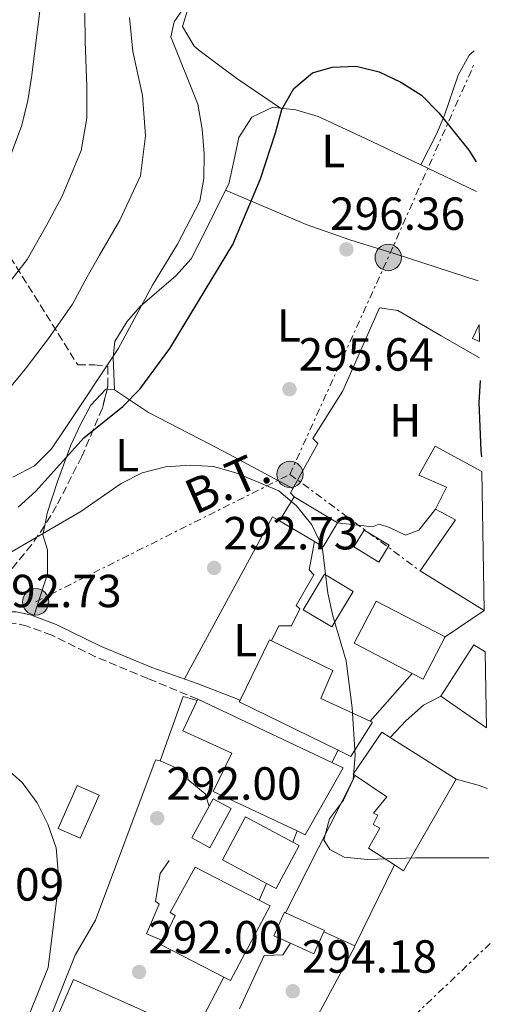
# Model space of a CAD drawing. Units: metres. Extents: x 620156 to 623587, y 4782703 to 4785077.
# Drawn here: x 623455 to 623556, y 4784225 to 4784437 of the extents above; entities that cross this region are included whole.
import ezdxf
from ezdxf.enums import TextEntityAlignment as Align

# ---------------------------------------------------------------- set-up
doc = ezdxf.new("R2010")
doc.units = ezdxf.units.M
doc.header["$MEASUREMENT"] = 0
doc.linetypes.add('DGN Style 3', pattern=[2.435890702152634, 1.739921930109024, -0.6959687720436097])
doc.linetypes.add('DGN Style 7', pattern=[3.4798438602180486, 1.565929737098122, -0.6959687720436097, 0.5219765790327072, -0.6959687720436097])
for name, color, linetype, lineweight in [('Barranco lineal', 142, 'DGN Style 3', 13), ('Camino', 7, 'DGN Style 3', 0), ('Cota de punto acotado terreno', 7, 'Continuous', 0), ('Curva de nivel directora', 30, 'Continuous', 30), ('Curva de nivel intermedia', 30, 'Continuous', 0), ('Edificio', 1, 'Continuous', 13), ('Etiqueta de uso rústico', 92, 'Continuous', 0), ('Línea  de muro-pared o tapia', 1, 'Continuous', 13), ('Línea de asfalto', 7, 'Continuous', 13), ('Línea de cambio de uso (parcela vista)', 92, 'Continuous', 0), ('Línea de muro de contención', 1, 'Continuous', 13), ('Línea de pavimento', 1, 'Continuous', 0), ('Línea eléctrica', 6, 'DGN Style 7', 0), ('Margen derecho', 7, 'Continuous', 0), ('Poste tendido eléctrico', 7, 'Continuous', 0), ('Punto acotado terreno (símbolo)', 7, 'Continuous', 0), ('Tensión línea eléctrica', 7, 'Continuous', 0), ('Torre eléctrica', 7, 'Continuous', 0), ('Zona arbolada', 92, 'DGN Style 3', 0)]:
    doc.layers.add(name, color=color, linetype=linetype, lineweight=lineweight)
doc.styles.add('Style-Arial', font='arial.ttf')

# ---------------------------------------------------------------- blocks, each defined once
blk = doc.blocks.new('5PATER')
at = {"layer": 'Barranco lineal', "linetype": 'Continuous', "lineweight": 0}
h = blk.add_hatch(color=51, dxfattribs=at)
edge = h.paths.add_edge_path()
edge.add_ellipse((0, 0), major_axis=(-0.1095731443231308, -0.1110710700762829), ratio=0.9994222409660317, start_angle=0, end_angle=360)
blk = doc.blocks.new('5PELE')
at = {"layer": 'Torre eléctrica', "linetype": 'Continuous', "lineweight": 0}
h = blk.add_hatch(color=9, dxfattribs=at)
edge = h.paths.add_edge_path()
edge.add_arc((-2.000000476837158e-05, 0), 0.2850000000000001, 0, 360)
at = {"layer": 'Torre eléctrica', "color": 252, "linetype": 'Continuous', "lineweight": 0}
blk.add_circle((-2.000000476837158e-05, 0), 0.2850000000000001, dxfattribs=at)

msp = doc.modelspace()

# ---------------------------------------------------------------- linework, layer by layer
at = {"layer": 'Camino', "color": 7, "linetype": 'DGN Style 3', "lineweight": 0}
msp.add_polyline3d([(623493.1700000007, 4784290.640000002, 294.320000000007), (623482.4200000018, 4784295.140000002, 292.5), (623471.1400000007, 4784299.810000001, 292.1300000000047), (623461.6799999992, 4784304.460000002, 292.1300000000047), (623456.3599999994, 4784306.449999999, 292.5), (623453.7199999974, 4784307.03, 292.8600000000006), (623451.5000000001, 4784307.01, 292.8600000000006), (623443.9499999997, 4784304.280000002, 292.5), (623435.3900000012, 4784298.78, 292.1300000000047), (623422.1499999978, 4784292.66, 291.0399999999937), (623408.890000001, 4784288.449999999, 290.3200000000071), (623403.550000001, 4784284.350000001, 289.9499999999972), (623401.4099999998, 4784281.310000001, 289.5899999999966)], dxfattribs=at)
at = {"layer": 'Curva de nivel directora', "color": 30, "linetype": 'Continuous', "lineweight": 30, "elevation": 300, "flags": 128}
for points in [[(623454.4299999983, 4784332.109999999), (623458.2599999993, 4784335.529999999), (623468.6299999984, 4784347.070000002), (623477.0499999983, 4784353.79), (623480.6899999994, 4784357.51), (623487.1499999991, 4784366.33), (623500.769999998, 4784388.720000002), (623506.7400000005, 4784402.900000001), (623509.9999999994, 4784412.810000001), (623511.3200000003, 4784417.880000002), (623513.8899999985, 4784422.41), (623517.9799999989, 4784425.760000001), (623522.2100000001, 4784427.000000002), (623527.4000000001, 4784427.180000001), (623532.3400000001, 4784425.990000002), (623536.9899999991, 4784423.789999999), (623541.4599999995, 4784420.960000002), (623545.19, 4784417.130000001), (623551.7100000001, 4784409.08), (623553.25, 4784406.580000001)], [(623554.1100000006, 4784359.430000001), (623553.8699999992, 4784354.640000002), (623554.2400000002, 4784344.210000004), (623554.4100000003, 4784342.910000003)]]:
    msp.add_lwpolyline(points, dxfattribs=at)
at = {"layer": 'Curva de nivel intermedia', "color": 30, "linetype": 'Continuous', "lineweight": 0, "flags": 128}
for points, elevation in [([(623460.5700000006, 4784450.649999999), (623457.3000000005, 4784424.750000001), (623456.5400000005, 4784419.810000001), (623455.2199999995, 4784414.48), (623451.5200000004, 4784404.380000002)], 320.0000000000002), ([(623453.3200000018, 4784338.59), (623457.9800000022, 4784341.019999999), (623461.620000001, 4784344.680000001), (623464.4500000008, 4784348.84), (623476, 4784366.27), (623483.4100000019, 4784379.970000001), (623488.8099999998, 4784388.829999999), (623493.64, 4784398.069999999), (623494.5200000008, 4784403.009999999), (623494.5900000001, 4784408.319999999), (623494.1500000019, 4784413.630000001), (623493.2199999997, 4784418.99), (623487.3800000015, 4784433.539999999), (623488.0900000001, 4784436.74), (623491.1000000008, 4784441.140000002)], 305.0000000000002), ([(623468.8099999994, 4784438.67), (623468.8600000008, 4784432.539999999), (623469.2699999998, 4784422.830000001), (623469.2200000007, 4784415.98), (623468.0300000015, 4784409.010000001), (623463.9500000001, 4784399.199999998), (623460.6100000008, 4784392.98), (623456.3799999995, 4784385.480000001), (623451.9400000004, 4784379.75)], 315.0000000000005), ([(623451.6200000008, 4784356.619999998), (623455.9300000003, 4784361.83), (623460.9600000017, 4784368.46), (623466.190000002, 4784375.869999999), (623469.3600000015, 4784381.739999999), (623472.0100000004, 4784386.470000001), (623476.3799999999, 4784394.02), (623480.8300000002, 4784403.539999999), (623481.9000000008, 4784412.150000001), (623481.2500000005, 4784420.91), (623479.1800000007, 4784430.399999999), (623478.4500000019, 4784437.699999999)], 310), ([(623555.9800000014, 4784256.470000001), (623540.1699999998, 4784256.42), (623529.8099999997, 4784256.06), (623524.8000000007, 4784256.630000002), (623521.6600000003, 4784258.279999998), (623520.3900000006, 4784260.319999999), (623521.6500000014, 4784264.84), (623524.6700000011, 4784268.869999999), (623526.7400000008, 4784273.319999999), (623527.1800000012, 4784278.579999999), (623526.5100000006, 4784288.81), (623525.2099999997, 4784298.92), (623522.350000001, 4784308.630000001), (623521.24, 4784313.550000001), (623520.0000000017, 4784323.600000001), (623517.8300000014, 4784328.26), (623514.53, 4784332.349999998), (623510.69, 4784335.609999999), (623501.4000000006, 4784339.51), (623496.5700000003, 4784340.830000001), (623491.5700000003, 4784341.15), (623486.2000000014, 4784340.779999999), (623481.160000001, 4784339.470000001), (623476.6900000006, 4784337.17), (623467.9500000011, 4784331.140000002), (623449.9500000011, 4784320.759999999)], 295.0000000000002), ([(623454.9300000012, 4784217.989999999), (623460.8900000001, 4784232.789999999), (623462.8400000016, 4784248.369999998), (623463.1000000008, 4784253.5), (623462.6000000001, 4784258.609999999), (623460.860000001, 4784263.71), (623458.5000000007, 4784268.310000001), (623455.270000001, 4784272.710000001), (623451.48, 4784276.100000001)], 289.9999999999998)]:
    msp.add_lwpolyline(points, dxfattribs=dict(at, elevation=elevation))
at = {"layer": 'Edificio', "color": 1, "linetype": 'Continuous', "lineweight": 13, "extrusion": (-0.05945855749074525, 0.0285401075842169, 0.9978227007841629), "elevation": 99774.35029016189, "flags": 128}
msp.add_lwpolyline([(-4583049.058150069, -1504892.450940141), (-4583049.035792296, -1504894.118783097), (-4583052.363494205, -1504894.118783097), (-4583049.058150069, -1504892.450940141)], close=True, dxfattribs=at)
at = {"layer": 'Edificio', "color": 51, "linetype": 'Continuous', "lineweight": 13, "elevation": 304.1499999999942, "flags": 128}
msp.add_lwpolyline([(623552.4500000002, 4784368.5), (623553.8899999997, 4784371.5)], dxfattribs=at)
at = {"layer": 'Edificio', "color": 51, "linetype": 'Continuous', "lineweight": 13, "extrusion": (-0.05983120310674572, 0.02773631929428126, 0.9978230924000532), "elevation": 95696.36694739602, "flags": 128}
msp.add_lwpolyline([(-4602895.493779029, -1443326.07472617), (-4602895.493779029, -1443327.742718976)], dxfattribs=at)
at = {"layer": 'Edificio', "color": 1, "linetype": 'Continuous', "lineweight": 13, "extrusion": (-0.05853813227957667, -0.03406150342631737, 0.9977039145225189), "elevation": -199164.4058634682, "flags": 128}
msp.add_lwpolyline([(-3821649.682821599, 2938351.613164903), (-3821646.747379923, 2938346.306303134), (-3821648.660930011, 2938345.242338002), (-3821656.328802918, 2938340.982194471), (-3821659.259215332, 2938346.297679686), (-3821649.682821599, 2938351.613164903)], close=True, dxfattribs=at)
at = {"layer": 'Edificio', "color": 51, "linetype": 'Continuous', "lineweight": 13, "extrusion": (-0.0304430699162362, -0.05090159599518032, 0.9982395739596875), "elevation": -262215.2165366292, "flags": 128}
msp.add_lwpolyline([(-1920598.965535031, 4418270.484878398), (-1920598.965535031, 4418276.554614801)], dxfattribs=at)
at = {"layer": 'Edificio', "color": 51, "linetype": 'Continuous', "lineweight": 13, "extrusion": (-0.02839549701027108, 0.01693171070003625, 0.9994533570518986), "elevation": 63598.69429714533, "flags": 128}
msp.add_lwpolyline([(-4428582.484157709, -1913674.501551186), (-4428582.484157709, -1913683.273386798)], dxfattribs=at)
at = {"layer": 'Edificio', "color": 1, "linetype": 'Continuous', "lineweight": 13, "extrusion": (-0.1357125448607687, -0.1145907964987262, 0.9840991080806858), "elevation": -632566.2735371199, "flags": 128}
msp.add_lwpolyline([(-3253241.280853842, 3506398.633830717), (-3253239.931896589, 3506394.523938464), (-3253245.908893932, 3506392.497142284), (-3253247.257851185, 3506396.607034537), (-3253241.280853842, 3506398.633830717)], close=True, dxfattribs=at)
at = {"layer": 'Edificio', "color": 51, "linetype": 'Continuous', "lineweight": 13, "extrusion": (-0.1357125448607687, -0.1145907964987262, 0.9840991080806858), "elevation": -632566.2735371199, "flags": 128}
msp.add_lwpolyline([(-3253247.257851185, 3506396.607034537), (-3253245.908893932, 3506392.497142284), (-3253239.931896589, 3506394.523938464), (-3253241.280853842, 3506398.633830717), (-3253247.257851185, 3506396.607034537)], dxfattribs=at)
at = {"layer": 'Edificio', "color": 51, "linetype": 'Continuous', "lineweight": 13, "extrusion": (0.0165176362315581, -0.008612378935225137, 0.9998264822569956), "elevation": -30600.98698163427, "flags": 128}
msp.add_lwpolyline([(4530558.843463523, 1658757.455598942), (4530548.569486689, 1658757.455598942), (4530548.568649624, 1658760.139718779)], dxfattribs=at)
at = {"layer": 'Edificio', "color": 51, "linetype": 'Continuous', "lineweight": 13, "extrusion": (-0.2530051258998555, -0.4340620903399925, 0.8646262244450342), "elevation": -2234183.062120661, "flags": 128}
msp.add_lwpolyline([(-1870548.191186051, 3845481.545649848), (-1870547.636776485, 3845496.752182327), (-1870544.765472247, 3845496.612855459)], dxfattribs=at)
at = {"layer": 'Edificio', "color": 51, "linetype": 'Continuous', "lineweight": 13, "extrusion": (-0.1869202212461346, 0.1292291048840971, 0.9738381124910603), "elevation": 502016.2901730892, "flags": 128}
msp.add_lwpolyline([(-4289926.624080472, -2150022.200183543), (-4289921.3829314, -2150054.632441504), (-4289921.145100595, -2150054.588435727)], dxfattribs=at)
at = {"layer": 'Edificio', "color": 51, "linetype": 'Continuous', "lineweight": 13, "extrusion": (-0.3970562424876883, 0.2776560472268103, 0.8747876655165764), "elevation": 1081064.420904455, "flags": 128}
msp.add_lwpolyline([(-4278093.272726548, -1951274.064875605), (-4278093.272726549, -1951260.38084842)], dxfattribs=at)
at = {"layer": 'Edificio', "color": 51, "linetype": 'Continuous', "lineweight": 13, "extrusion": (-0.02748789009803173, -0.0606399515001125, 0.9977811444299911), "elevation": -306959.1720238839, "flags": 128}
msp.add_lwpolyline([(-1407328.68957684, 4604661.138290704), (-1407332.686087819, 4604661.138290704), (-1407332.685312143, 4604666.695583157), (-1407332.456887898, 4604666.700301787)], dxfattribs=at)
at = {"layer": 'Edificio', "color": 51, "linetype": 'Continuous', "lineweight": 13, "extrusion": (-0.03728838714583748, -0.08219063347993835, 0.9959188099198794), "elevation": -416174.1878665281, "flags": 128}
msp.add_lwpolyline([(-1408806.079144768, 4595631.455548977), (-1408796.833129411, 4595631.455548977), (-1408796.836676884, 4595631.123152504)], dxfattribs=at)
at = {"layer": 'Edificio', "color": 51, "linetype": 'Continuous', "lineweight": 13, "extrusion": (-0.06660232458291332, -0.1301292171656968, 0.9892575585761251), "elevation": -663798.0989308725, "flags": 128}
msp.add_lwpolyline([(-1624728.09304837, 4494141.05692222), (-1624728.079025077, 4494140.030811433), (-1624712.868617456, 4494140.030811432)], dxfattribs=at)
at = {"layer": 'Edificio', "color": 51, "linetype": 'Continuous', "lineweight": 13, "extrusion": (-0.02686984468840174, -0.05920877280328676, 0.9978839274532635), "elevation": -299726.6824588733, "flags": 128}
msp.add_lwpolyline([(-1409307.873052157, 4604535.822049874), (-1409307.877038391, 4604530.592931008), (-1409313.345859104, 4604530.592931008)], dxfattribs=at)
at = {"layer": 'Edificio', "color": 1, "linetype": 'Continuous', "lineweight": 13}
for points in [[(623554.4699999997, 4784339.800000001, 303.3899999999995), (623555.0099999999, 4784309.789999999, 297.6000000000058), (623541.1900000004, 4784318.33, 307.7799999999988), (623548.79, 4784329.380000001, 306.6900000000023), (623544.4699999997, 4784331.619999999, 302.6900000000023), (623546.9000000004, 4784336.41, 303.0599999999977), (623540.8700000001, 4784339.01, 303.4199999999983), (623544.4199999999, 4784345.25, 303.0599999999977)], [(623526.7100000001, 4784313.930000001, 297.9700000000012), (623522.1200000001, 4784306.25, 298.3300000000018), (623515.9299999997, 4784309.949999999, 297.9700000000012), (623520.5099999999, 4784317.630000001, 297.6000000000058)], [(623546.5800000001, 4784304.100000001, 303.7899999999936), (623541.8300000001, 4784294.99, 303.7899999999936), (623539.4500000002, 4784296.230000001, 303.8399999999965), (623526.9699999997, 4784302.74, 304.1499999999942), (623531.7199999997, 4784311.84, 304.1499999999942)], [(623530.8700000001, 4784285.720000001, 303.4199999999983), (623526.1900000004, 4784278.33, 303.0599999999977), (623523.5, 4784279.640000001, 302.6100000000006), (623502.1399999997, 4784290.07, 299.0599999999977), (623502.3099999996, 4784290.430000001, 299.0599999999977), (623508.6600000003, 4784303.49, 299.0599999999977), (623509.1200000001, 4784303.27, 299.0299999999988), (623522.3600000005, 4784296.869999999, 298.3300000000018), (623519.7599999999, 4784290.84, 303.0599999999977), (623530.3700000001, 4784285.949999999, 303.3999999999942)], [(623555.1799999997, 4784300.859999999, 304.4400000000023), (623555.4699999997, 4784284.470000001, 303.5), (623545.6600000003, 4784291.33, 296.8699999999953), (623552.7599999999, 4784302.41, 304.5099999999948)], [(623524.5999999996, 4784275.83, 305.9700000000012), (623516.3700000001, 4784261.439999999, 307.4199999999983), (623514.6699999999, 4784262.24, 307.3600000000006), (623496.54, 4784270.75, 306.6900000000023), (623500.54, 4784279, 297.9700000000012), (623490, 4784283.84, 298.3300000000018), (623493.0700000003, 4784290.42, 297.9799999999959), (623493.1699999999, 4784290.640000001, 297.9700000000012), (623522.1299999999, 4784276.99, 305.3399999999965)], [(623548.9299999997, 4784273.430000001, 304.8699999999953), (623537.6100000005, 4784253.67, 298.3300000000018), (623535.6500000004, 4784254.930000001, 298.3300000000018), (623530.0300000003, 4784258.539999999, 298.3300000000018), (623532.4600000001, 4784262.859999999, 298.3300000000018), (623531.0199999996, 4784263.609999999, 298.3300000000018), (623532.0499999998, 4784265.619999999, 297.9700000000012), (623531.0899999999, 4784266.08, 297.9700000000012), (623534.0099999999, 4784269.640000001, 303.7899999999936), (623527.1600000003, 4784274.220000001, 304.8099999999977), (623526.7100000001, 4784274.52, 304.8699999999953), (623532.9000000004, 4784283.550000001, 304.8699999999953), (623534.7100000001, 4784282.41, 304.8699999999953)], [(623500.3899999997, 4784267.08, 296.1499999999942), (623495.8099999996, 4784258.640000001, 295.7899999999936), (623491.9100000003, 4784260.76, 295.7899999999936), (623495.6299999999, 4784267.619999999, 296.0800000000018), (623496.4800000006, 4784269.199999999, 296.1499999999942)], [(623515.0599999996, 4784259.140000001, 300.8800000000047), (623510.1200000001, 4784249.84, 300.8800000000047), (623508.04, 4784250.949999999, 301.0099999999948), (623498.5199999996, 4784256.01, 301.6000000000058), (623503.4600000001, 4784265.300000001, 301.6000000000058), (623513.7000000002, 4784259.859999999, 300.9600000000065)], [(623508.8200000003, 4784246.109999999, 300.1499999999942), (623500.2300000006, 4784230, 299.7899999999936), (623498.8099999996, 4784230.720000001, 299.7899999999936), (623485.2699999996, 4784237.65, 299.7899999999936), (623485.7199999997, 4784238.560000001, 299.9400000000023), (623488.3499999996, 4784243.980000001, 300.8800000000047), (623487.2000000002, 4784244.630000001, 300.8800000000047), (623492.6200000001, 4784254.41, 300.5099999999948), (623506.4299999997, 4784247.33, 300.1999999999971)], [(623520.3700000001, 4784240.5, 296.8500000000058), (623518.2100000001, 4784235.75, 296.5099999999948), (623513.2300000006, 4784238.01, 296.5099999999948), (623509.5899999999, 4784239.66, 296.5099999999948), (623511.8799999999, 4784244.710000001, 296.8800000000047), (623512.0899999999, 4784244.619999999, 296.8800000000047), (623520.5099999999, 4784240.800000001, 296.8800000000047)], [(623483.6900000004, 4784220.92, 299.7899999999936), (623480.6799999997, 4784213.390000001, 299.7899999999936), (623489.7800000003, 4784209.109999999, 299.7899999999936), (623484.2800000003, 4784198.27, 299.4199999999983), (623483.1299999999, 4784198.710000001, 299.4199999999983), (623467.7199999997, 4784204.57, 299.4199999999983), (623471.9000000004, 4784214.34, 300.5099999999948), (623469.8899999997, 4784215.369999999, 300.8800000000047), (623469.4199999999, 4784214.689999999, 299.7899999999936), (623461.2800000003, 4784218.42, 300.8800000000047), (623466.3899999997, 4784230.199999999, 300.8800000000047), (623484.2000000002, 4784222.199999999, 299.7899999999936)]]:
    msp.add_polyline3d(points, close=True, dxfattribs=at)
at = {"layer": 'Edificio', "color": 51, "linetype": 'Continuous', "lineweight": 13}
for points in [[(623555.0099999999, 4784309.789999999, 307.7799999999988), (623541.1900000004, 4784318.33, 307.7799999999988), (623548.79, 4784329.380000001, 306.6900000000023), (623544.4699999997, 4784331.619999999, 302.6900000000023), (623546.9000000004, 4784336.41, 303.0599999999977), (623540.8700000001, 4784339.01, 303.4199999999983), (623544.4199999999, 4784345.25, 303.0599999999977), (623554.4699999997, 4784339.800000001, 303.3899999999995)], [(623513.9600000001, 4784334.350000001, 297.2400000000052), (623523.3600000005, 4784328.74, 297.6000000000058), (623520.2599999999, 4784323.539999999, 297.2400000000052), (623518.3799999999, 4784324.66, 297.1699999999983)], [(623520.5099999999, 4784317.630000001, 297.6000000000058), (623515.9299999997, 4784309.949999999, 297.9700000000012), (623522.1200000001, 4784306.25, 298.3300000000018), (623526.7100000001, 4784313.930000001, 297.9700000000012), (623520.5099999999, 4784317.630000001, 297.6000000000058)], [(623539.4500000002, 4784296.230000001, 303.8399999999965), (623526.9699999997, 4784302.74, 304.1499999999942), (623531.7199999997, 4784311.84, 304.1499999999942), (623546.5800000001, 4784304.100000001, 303.7899999999936)], [(623509.1200000001, 4784303.27, 299.0299999999988), (623508.6600000003, 4784303.49, 299.0599999999977), (623502.3099999996, 4784290.430000001, 299.0599999999977), (623502.1399999997, 4784290.07, 299.0599999999977), (623523.5, 4784279.640000001, 302.6100000000006)], [(623530.3700000001, 4784285.949999999, 303.3999999999942), (623519.7599999999, 4784290.84, 303.0599999999977), (623522.3600000005, 4784296.869999999, 298.3300000000018), (623509.1200000001, 4784303.27, 299.0299999999988)], [(623493.0700000003, 4784290.42, 297.9799999999959), (623490, 4784283.84, 298.3300000000018), (623500.54, 4784279, 297.9700000000012), (623496.54, 4784270.75, 306.6900000000023), (623514.6699999999, 4784262.24, 307.3600000000006)], [(623523.5, 4784279.640000001, 302.6100000000006), (623526.1900000004, 4784278.33, 303.0599999999977), (623530.8700000001, 4784285.720000001, 303.4199999999983), (623530.3700000001, 4784285.949999999, 303.3999999999942)], [(623535.6500000004, 4784254.930000001, 298.3300000000018), (623537.6100000005, 4784253.67, 298.3300000000018), (623548.9299999997, 4784273.430000001, 304.8699999999953), (623534.7100000001, 4784282.41, 304.8699999999953), (623532.9000000004, 4784283.550000001, 304.8699999999953), (623526.7100000001, 4784274.52, 304.8699999999953), (623527.1600000003, 4784274.220000001, 304.8099999999977)], [(623514.6699999999, 4784262.24, 307.3600000000006), (623516.3700000001, 4784261.439999999, 307.4199999999983), (623524.5999999996, 4784275.83, 305.9700000000012), (623522.1299999999, 4784276.99, 305.3399999999965)], [(623527.1600000003, 4784274.220000001, 304.8099999999977), (623534.0099999999, 4784269.640000001, 303.7899999999936), (623531.0899999999, 4784266.08, 297.9700000000012), (623532.0499999998, 4784265.619999999, 297.9700000000012), (623531.0199999996, 4784263.609999999, 298.3300000000018), (623532.4600000001, 4784262.859999999, 298.3300000000018), (623530.0300000003, 4784258.539999999, 298.3300000000018), (623535.6500000004, 4784254.930000001, 298.3300000000018)], [(623495.6299999999, 4784267.619999999, 296.0800000000018), (623491.9100000003, 4784260.76, 295.7899999999936), (623495.8099999996, 4784258.640000001, 295.7899999999936), (623500.3899999997, 4784267.08, 296.1499999999942), (623496.4800000006, 4784269.199999999, 296.1499999999942), (623495.6299999999, 4784267.619999999, 296.0800000000018)], [(623513.7000000002, 4784259.859999999, 300.9600000000065), (623503.4600000001, 4784265.300000001, 301.6000000000058), (623498.5199999996, 4784256.01, 301.6000000000058), (623508.04, 4784250.949999999, 301.0099999999948)], [(623508.04, 4784250.949999999, 301.0099999999948), (623510.1200000001, 4784249.84, 300.8800000000047), (623515.0599999996, 4784259.140000001, 300.8800000000047), (623513.7000000002, 4784259.859999999, 300.9600000000065)], [(623498.8099999996, 4784230.720000001, 299.7899999999936), (623500.2300000006, 4784230, 299.7899999999936), (623508.8200000003, 4784246.109999999, 300.1499999999942), (623506.4299999997, 4784247.33, 300.1999999999971), (623492.6200000001, 4784254.41, 300.5099999999948), (623487.2000000002, 4784244.630000001, 300.8800000000047), (623488.3499999996, 4784243.980000001, 300.8800000000047), (623485.7199999997, 4784238.560000001, 299.9400000000023)], [(623483.6900000004, 4784220.92, 299.7899999999936), (623484.2000000002, 4784222.199999999, 299.7899999999936), (623466.3899999997, 4784230.199999999, 300.8800000000047), (623461.2800000003, 4784218.42, 300.8800000000047), (623469.4199999999, 4784214.689999999, 299.7899999999936), (623469.8899999997, 4784215.369999999, 300.8800000000047), (623471.9000000004, 4784214.34, 300.5099999999948), (623467.7199999997, 4784204.57, 299.4199999999983), (623483.1299999999, 4784198.710000001, 299.4199999999983)]]:
    msp.add_polyline3d(points, dxfattribs=at)
at = {"layer": 'Línea  de muro-pared o tapia', "color": 1, "linetype": 'Continuous', "lineweight": 13, "extrusion": (-0.2005158293657206, 0.05828423161422006, 0.9779551884002238), "elevation": 154115.8943603645, "flags": 128}
msp.add_lwpolyline([(-4768178.358591728, -720376.7111239758), (-4768217.284788325, -720367.9952695473), (-4768216.858441377, -720366.2712543856)], dxfattribs=at)
at = {"layer": 'Línea  de muro-pared o tapia', "color": 1, "linetype": 'Continuous', "lineweight": 13, "extrusion": (-0.8912748394704904, 0.453219048647026, 0.01488806469411964), "elevation": 1612594.566348752, "flags": 128}
msp.add_lwpolyline([(-4547168.389957073, -23714.89063060424), (-4547189.360321193, -23714.53059069981), (-4547201.605384764, -23713.80050978246)], dxfattribs=at)
at = {"layer": 'Línea  de muro-pared o tapia', "color": 1, "linetype": 'Continuous', "lineweight": 13, "extrusion": (-0.02435391756031879, -0.04982001636536167, 0.9984612424470067), "elevation": -253241.5004277314, "flags": 128}
msp.add_lwpolyline([(-1540930.807190652, 4565007.450121731), (-1540930.807190652, 4564987.974524181)], dxfattribs=at)
at = {"layer": 'Línea  de muro-pared o tapia', "color": 1, "linetype": 'Continuous', "lineweight": 13, "extrusion": (0.1341393298876038, -0.06050201227576642, 0.9891138188741918), "elevation": -205524.6468006885, "flags": 128}
msp.add_lwpolyline([(4617516.721376979, 1383486.121618663), (4617516.721376979, 1383478.646379537)], dxfattribs=at)
at = {"layer": 'Línea  de muro-pared o tapia', "color": 1, "linetype": 'Continuous', "lineweight": 13, "extrusion": (0.4532436964836669, -0.2421838635892511, 0.8578561230269356), "elevation": -875802.2525908255, "flags": 128}
msp.add_lwpolyline([(4513483.311396637, 1462584.366708263), (4513483.025527205, 1462584.347248843), (4513461.891403141, 1462584.347248843)], dxfattribs=at)
at = {"layer": 'Línea  de muro-pared o tapia', "color": 1, "linetype": 'Continuous', "lineweight": 13, "extrusion": (-0.05763726540982003, -0.02208634605316335, 0.9980932516323803), "elevation": -141309.5421825219, "flags": 128}
msp.add_lwpolyline([(-4244359.736024465, 2289772.145690073), (-4244349.418910267, 2289760.480873116), (-4244355.995188163, 2289754.48645329)], dxfattribs=at)
at = {"layer": 'Línea  de muro-pared o tapia', "color": 1, "linetype": 'Continuous', "lineweight": 13}
for points in [[(623513.9600000001, 4784334.350000001, 295.6100000000006), (623513.1900000004, 4784335.199999999, 295.6100000000006), (623519.0800000001, 4784345.850000001, 295.6100000000006), (623518.0199999996, 4784346.880000001, 295.6100000000006), (623524.4800000006, 4784357.15, 296.6999999999971), (623532.3799999999, 4784375.07, 297.070000000007), (623536.3899999997, 4784374.539999999, 297.429999999993), (623545.7000000002, 4784369.02, 298.8800000000047), (623554.0199999996, 4784364.300000001, 299.7400000000052)], [(623477.0300000003, 4784184.9, 291.4199999999983), (623460.2800000003, 4784148.779999999, 289.6000000000058), (623458.4000000004, 4784145.9, 289.2400000000052), (623454.9699999997, 4784145.76, 289.2400000000052), (623435.0499999998, 4784154.600000001, 289.6000000000058), (623435.8700000001, 4784158.230000001, 289.9700000000012), (623448.8399999999, 4784191.730000001, 290.3300000000018), (623457.5499999998, 4784213.939999999, 291.0599999999977), (623461.7400000002, 4784223.039999999, 291.4199999999983), (623466.75, 4784235.49, 291.4199999999983), (623471.1500000004, 4784242.970000001, 292.1499999999942), (623483.7939999999, 4784276.7752, 293.5645999999979), (623484.1100000005, 4784277.619999999, 293.6000000000058), (623485.1100000005, 4784277.369999999, 293.9700000000012)], [(623502.2300000006, 4784223.859999999, 294.6900000000023), (623507.54, 4784235.359999999, 294.6900000000023), (623511.54, 4784235.5, 294.3300000000018), (623513.2300000006, 4784238.01, 294.6900000000023)]]:
    msp.add_polyline3d(points, dxfattribs=at)
at = {"layer": 'Línea de asfalto', "color": 7, "linetype": 'Continuous', "lineweight": 13, "extrusion": (0.05853044602431885, 0.03950631527771802, 0.9975036029716243), "elevation": 225804.2608782559, "flags": 128}
msp.add_lwpolyline([(3616671.787504141, -3185447.184453409), (3616671.787504141, -3185457.380501667)], dxfattribs=at)
at = {"layer": 'Línea de asfalto', "color": 7, "linetype": 'Continuous', "lineweight": 13, "flags": 128}
for points, elevation in [([(623530.3700000008, 4784285.95), (623539.449999998, 4784296.230000002)], 296.8699999999954), ([(623522.1299999974, 4784276.990000002), (623523.4999999999, 4784279.640000001)], 297.2299999999959), ([(623513.6999999986, 4784259.859999999), (623514.6700000009, 4784262.240000002)], 294.320000000007), ([(623506.4299999997, 4784247.330000001), (623508.0399999992, 4784250.949999999)], 293.229999999996)]:
    msp.add_lwpolyline(points, dxfattribs=dict(at, elevation=elevation))
at = {"layer": 'Línea de asfalto', "color": 7, "linetype": 'Continuous', "lineweight": 13}
msp.add_polyline3d([(623534.7100000015, 4784282.41, 296.5000000000001), (623538.1700000016, 4784286.090000001, 296.7100000000065), (623541.8999999977, 4784289.41, 296.8600000000005), (623545.6599999995, 4784291.33, 296.8699999999954)], dxfattribs=at)
at = {"layer": 'Línea de cambio de uso (parcela vista)', "color": 92, "linetype": 'Continuous', "lineweight": 0, "extrusion": (0.1613048959386079, -0.1087054823646816, 0.9808995099652649), "elevation": -419222.4033577479, "flags": 128}
msp.add_lwpolyline([(4316008.573217584, 2115595.868824442), (4316008.573217585, 2115595.874479528)], dxfattribs=at)
at = {"layer": 'Línea de cambio de uso (parcela vista)', "color": 92, "linetype": 'Continuous', "lineweight": 0, "extrusion": (-0.0448086441447477, -0.08766905728920958, 0.9951413576994631), "elevation": -447086.5017992259, "flags": 128}
msp.add_lwpolyline([(-1622213.851333482, 4521933.191522952), (-1622213.851333482, 4521933.186444567)], dxfattribs=at)
at = {"layer": 'Línea de cambio de uso (parcela vista)', "color": 92, "linetype": 'Continuous', "lineweight": 0, "extrusion": (-0.03023230248418449, 0.01445334580178779, 0.9994383966416533), "elevation": 50598.47766391434, "flags": 128}
msp.add_lwpolyline([(-4585432.245437652, -1500198.261741512), (-4585432.245437652, -1500184.889442415)], dxfattribs=at)
at = {"layer": 'Línea de cambio de uso (parcela vista)', "color": 92, "linetype": 'Continuous', "lineweight": 0, "elevation": 301.1699999999983, "flags": 128}
msp.add_lwpolyline([(623473.6251999997, 4784357.502800001), (623475.2300000006, 4784357.359999999)], dxfattribs=at)
at = {"layer": 'Línea de cambio de uso (parcela vista)', "color": 92, "linetype": 'Continuous', "lineweight": 0, "extrusion": (0.3029353211428236, 0.8998961018816314, 0.3137151526820772), "elevation": 4494337.508151934, "flags": 128}
msp.add_lwpolyline([(935418.7694064309, -1484590.077631784), (935413.8370256845, -1484590.930696952), (935411.7056411584, -1484590.930696952)], dxfattribs=at)
at = {"layer": 'Línea de cambio de uso (parcela vista)', "color": 92, "linetype": 'Continuous', "lineweight": 0}
for points in [[(623511.0153999999, 4784418.1731, 300.4410999999964), (623501.6200000001, 4784424.550000001, 302.6199999999953), (623493.6799999997, 4784430.41, 303.8699999999953), (623492.3899999997, 4784431.5, 304.070000000007), (623489.8799999999, 4784435.77, 304.8000000000029), (623491.3399999999, 4784440.449999999, 304.8000000000029)], [(623552.8200000003, 4784430.539999999, 301.7799999999988), (623551.7800000003, 4784429.59, 301.5299999999988), (623549.4100000003, 4784425.289999999, 301.0299999999988), (623546.4500000002, 4784416.65, 300.4499999999971), (623544.7199999997, 4784412.539999999, 300.0800000000018), (623541.3123000005, 4784405.924500001, 299.3505000000005)], [(623499.2110000001, 4784400.479599999, 302.7823999999964), (623499.9000000004, 4784401.859999999, 302.6300000000047), (623500.9800000006, 4784406.74, 302.6999999999971), (623502.0800000001, 4784411.800000001, 301.8999999999942), (623504.8899999997, 4784416.210000001, 301.1699999999983), (623509.3600000005, 4784418.359999999, 300.4600000000065), (623511.0153999999, 4784418.1731, 300.2197000000015)], [(623511.0153999999, 4784418.1731, 300.2197000000015), (623514.3200000003, 4784417.800000001, 299.7400000000052), (623519.1500000004, 4784416.32, 299.1199999999953), (623529.4199999999, 4784411.609999999, 298.6199999999953), (623541.3123000005, 4784405.924500001, 299.0619000000006)], [(623475.2300000006, 4784357.359999999, 300.4400000000023), (623474.9600000001, 4784364.41, 303.3500000000058), (623475.3099999996, 4784367.850000001, 304.0800000000018), (623477.8899999997, 4784372.08, 304.0800000000018), (623480.75, 4784375.34, 304.0800000000018), (623488.4900000002, 4784381.949999999, 304.0800000000018), (623491.75, 4784385.630000001, 304.0800000000018), (623494.4800000006, 4784390.99, 303.8300000000018), (623499.2110000001, 4784400.479599999, 302.7823999999964)], [(623553.7199999997, 4784380.9, 299.4499999999971), (623535.5800000001, 4784386.779999999, 298.2599999999948), (623525.9900000002, 4784389.74, 298.0299999999988), (623516.5800000001, 4784393.039999999, 298.8399999999965), (623499.2110000001, 4784400.479599999, 301.8999999999942)], [(623460.1560000004, 4784328.0999, 296.0014999999985), (623460.6900000004, 4784330.77, 296.8800000000047), (623462.9500000002, 4784337.609999999, 298.7899999999936), (623465.8300000001, 4784345.439999999, 300.4400000000023), (623467.8799999999, 4784349.939999999, 300.9900000000052), (623470.1200000001, 4784354.07, 301.1699999999983), (623473.3200000003, 4784357.529999999, 301.1699999999983), (623473.6251999997, 4784357.502800001, 301.1699999999983)], [(623475.2300000006, 4784357.359999999, 301.1699999999983), (623482.5300000003, 4784352.49, 298.2599999999948), (623495.6500000004, 4784345.77, 295.3000000000029), (623500.04, 4784343.470000001, 294.7200000000012), (623513.6799999997, 4784336.09, 293.8999999999942)], [(623544.4699999997, 4784331.619999999, 298.5200000000041), (623540.9000000004, 4784327.100000001, 298.5200000000041), (623538.0499999998, 4784326.02, 298.5200000000041), (623534.5999999996, 4784327.699999999, 298.5200000000041), (623532.3099999996, 4784328.430000001, 297.7899999999936), (623530.8799999999, 4784327.850000001, 297.7899999999936), (623523.3600000005, 4784328.74, 296.6999999999971)], [(623457.8499999996, 4784308.560000001, 292.4499999999971), (623460.7999999998, 4784317.74, 293.1699999999983), (623460.7400000002, 4784322.890000001, 293.8999999999942), (623459.7599999999, 4784326.119999999, 295.3500000000058), (623460.1560000004, 4784328.0999, 296.0014999999985)]]:
    msp.add_polyline3d(points, dxfattribs=at)
at = {"layer": 'Línea de muro de contención', "color": 1, "linetype": 'Continuous', "lineweight": 13, "extrusion": (-0.006418381203140709, -0.02366294757189286, 0.9996993894641234), "elevation": -116917.6281648646, "flags": 128}
msp.add_lwpolyline([(-650694.8918420714, 4779236.857913502), (-650698.0624098444, 4779236.857913502), (-650699.1579864883, 4779222.174803756)], dxfattribs=at)
at = {"layer": 'Línea de muro de contención', "color": 1, "linetype": 'Continuous', "lineweight": 13}
for points in [[(623518.3799999999, 4784324.66, 295.9700000000012), (623517.2100000001, 4784318.539999999, 295.6100000000006), (623518.2699999996, 4784317.51, 295.9700000000012), (623514.4299999997, 4784310.890000001, 296.3399999999965), (623515.2000000002, 4784310.130000001, 296.3399999999965), (623513.4299999997, 4784306.49, 296.3399999999965), (623510.6699999999, 4784306.460000001, 295.6100000000006), (623509.1200000001, 4784303.27, 295.9700000000012)], [(623485.1100000005, 4784277.369999999, 294.3300000000018), (623490.9500000002, 4784274.77, 294.3300000000018), (623491.0700000003, 4784273.34, 294.3300000000018), (623494.8200000003, 4784270.230000001, 294.3300000000018), (623495.6299999999, 4784267.619999999, 293.6000000000058)], [(623487.0199999996, 4784255.84, 293.6000000000058), (623485.0499999998, 4784253.050000001, 293.6000000000058), (623484.0700000003, 4784247.130000001, 293.6000000000058), (623484.8399999999, 4784246.470000001, 293.6000000000058), (623482.1399999997, 4784240.060000001, 294.3300000000018), (623485.7199999997, 4784238.560000001, 295.0500000000029)]]:
    msp.add_polyline3d(points, dxfattribs=at)
at = {"layer": 'Línea de pavimento', "color": 1, "linetype": 'Continuous', "lineweight": 0}
msp.add_polyline3d([(623471.9100000003, 4784269.980000001, 290.320000000007), (623467.8200000003, 4784260.689999999, 290.679999999993), (623463.0700000003, 4784262.779999999, 290.320000000007), (623467.1600000003, 4784272.07, 289.9499999999971), (623471.9100000003, 4784269.980000001, 290.320000000007)], dxfattribs=at)
at = {"layer": 'Línea eléctrica', "color": 6, "linetype": 'DGN Style 7', "lineweight": 0, "extrusion": (0.5285761720593936, -0.3057335298202409, 0.7919180759868373), "elevation": -1132925.78628165, "flags": 128}
msp.add_lwpolyline([(4453643.512067625, 1469764.773029006), (4453694.620725216, 1469771.176279693), (4453740.115409862, 1469777.301128176)], dxfattribs=at)
at = {"layer": 'Línea eléctrica', "color": 6, "linetype": 'DGN Style 7', "lineweight": 0, "extrusion": (-0.0209724676631382, -0.0105072559881299, 0.9997248387289969), "elevation": -63052.8053471622, "flags": 128}
msp.add_lwpolyline([(-3998236.127930814, 2699716.763387489), (-3998236.127930814, 2699778.151420524)], dxfattribs=at)
at = {"layer": 'Línea eléctrica', "color": 6, "linetype": 'DGN Style 7', "lineweight": 0, "extrusion": (-0.0977952997962781, 0.0724938111910157, 0.9925627066723581), "elevation": 286150.3024211638, "flags": 128}
msp.add_lwpolyline([(-4214803.40629766, -2330712.360744436), (-4214803.406297659, -2330677.120100285)], dxfattribs=at)
at = {"layer": 'Línea eléctrica', "color": 6, "linetype": 'DGN Style 7', "lineweight": 0, "extrusion": (-0.0823405705362005, -0.003472581739589435, 0.9965981996872334), "elevation": -67663.6441632699, "flags": 128}
msp.add_lwpolyline([(-4753714.910370401, 821810.135236152), (-4753684.670781177, 821775.4322947292), (-4753625.985081126, 821729.0808135283)], dxfattribs=at)
at = {"layer": 'Margen derecho', "color": 7, "linetype": 'Continuous', "lineweight": 0}
msp.add_polyline3d([(623502.3099999981, 4784290.430000001, 294.320000000007), (623493.0599999989, 4784294.060000001, 293.5899999999965), (623483.3099999991, 4784297.480000001, 292.5), (623472.1700000011, 4784302.090000001, 292.1300000000047), (623462.6700000016, 4784306.76, 292.1300000000047), (623457.0700000002, 4784308.850000001, 292.5), (623453.9799999989, 4784309.540000003, 292.8600000000006), (623451.0500000009, 4784309.5, 292.8600000000006), (623447.7699999998, 4784308.32, 292.4100000000035), (623437.1799999994, 4784309.810000001, 293.9499999999971), (623428.1900000017, 4784311.500000001, 295.4100000000034), (623409.4999999988, 4784316.720000003, 297.5899999999966)], dxfattribs=at)
at = {"layer": 'Zona arbolada', "color": 92, "linetype": 'DGN Style 3', "lineweight": 0}
for points in [[(623448.6699999999, 4784442.609999999, 338.9799999999959), (623449.0700000003, 4784437.99, 337.6399999999995), (623448.8700000001, 4784433.350000001, 335.8399999999965), (623446.7300000006, 4784419.33, 329.8699999999953), (623446.2100000001, 4784414.600000001, 328.3899999999995), (623446.0199999996, 4784406.17, 327.3399999999965), (623446.4299999997, 4784401.279999999, 326.2700000000041), (623447.4100000003, 4784396.51, 324.9799999999959), (623449.6200000001, 4784390.960000001, 322.9799999999959), (623452.7199999997, 4784386.039999999, 320.070000000007), (623467.2800000003, 4784362.75, 311.3500000000058), (623470.9000000004, 4784362.789999999, 309.8899999999995), (623473.7599999999, 4784362.439999999, 309.1600000000035), (623473.8099999996, 4784358.25, 308.4400000000023), (623473.6251999997, 4784357.502800001, 308.5455999999977)], [(623452.7199999997, 4784386.039999999, 320.070000000007), (623467.2800000003, 4784362.75, 311.3500000000058), (623470.9000000004, 4784362.789999999, 309.8899999999995), (623473.7599999999, 4784362.439999999, 309.1600000000035), (623473.8099999996, 4784358.25, 308.4400000000023), (623472.6200000001, 4784353.439999999, 309.1199999999953), (623468.1600000003, 4784343.01, 308.2899999999936), (623462.7300000006, 4784332.369999999, 307.3099999999977), (623460.1500000004, 4784328.09, 306.8699999999953), (623457.3300000001, 4784323.980000001, 306.4900000000052), (623452.9000000004, 4784318.560000001, 306.2599999999948)], [(623473.6251999997, 4784357.502800001, 308.5455999999977), (623472.6200000001, 4784353.439999999, 309.1199999999953), (623468.1600000003, 4784343.01, 308.2899999999936), (623462.7300000006, 4784332.369999999, 307.3099999999977), (623460.1560000004, 4784328.0999, 306.8709999999992)], [(623460.1560000004, 4784328.0999, 306.8709999999992), (623460.1500000004, 4784328.09, 306.8699999999953), (623457.3300000001, 4784323.980000001, 306.4900000000052), (623452.9000000004, 4784318.560000001, 306.2599999999948), (623449.6600000003, 4784318.710000001, 306.2599999999948), (623447.7300000006, 4784320.980000001, 306.2599999999948), (623444.7999999998, 4784326.67, 306.9799999999959), (623441.5599999996, 4784330.15, 307.6699999999983), (623437.8205000004, 4784333.2534, 308.5663000000059)]]:
    msp.add_polyline3d(points, dxfattribs=at)

# ---------------------------------------------------------------- block references
at = {"layer": 'Poste tendido eléctrico', "color": 7, "linetype": 'Continuous', "lineweight": 0, "xscale": 10, "yscale": 10, "zscale": 10}
for p in [(623534.2899999997, 4784385.940000001, 298.070000000007), (623513.0899999988, 4784339.16, 294.1600000000035), (623458.2199999996, 4784311.67, 292.7200000000012)]:
    msp.add_blockref('5PELE', p, dxfattribs=at)
at = {"layer": 'Punto acotado terreno (símbolo)', "color": 7, "linetype": 'Continuous', "lineweight": 0, "xscale": 10, "yscale": 10, "zscale": 10}
for p in [(623525.2600000012, 4784387.689999999, 296.3600000000006), (623512.9699999976, 4784357.529999999, 295.639999999999), (623496.7100000011, 4784318.980000002, 292.7299999999964), (623484.44, 4784264.990000002, 292.0000000000005), (623480.5199999996, 4784231.83, 292.0000000000005), (623513.6900000018, 4784227.67, 294.1799999999935)]:
    msp.add_blockref('5PATER', p, dxfattribs=at)

# ---------------------------------------------------------------- texts
at = {"layer": 'Cota de punto acotado terreno', "color": 7, "linetype": 'Continuous', "lineweight": 0, "style": 'Style-Arial'}
for s, p in [('296.36', (623521.739999999, 4784391.890000001, 296.3600000000006)), ('295.64', (623514.9499999986, 4784361.53, 295.6399999999995)), ('292.73', (623498.6999999988, 4784322.979999999, 292.7299999999959)), ('292.73', (623447.6000000024, 4784310.500000001, 292.7299999999959)), ('292.00', (623486.4299999998, 4784268.989999999, 292)), ('289.09', (623435.1999999996, 4784247.220000001, 289.0899999999965)), ('292.00', (623482.5000000005, 4784235.83, 292)), ('294.18', (623515.6700000028, 4784231.670000002, 294.179999999993))]:
    msp.add_text(s, height=7.000000000000002, dxfattribs=at).set_placement(p)
at = {"layer": 'Etiqueta de uso rústico', "color": 92, "linetype": 'Continuous', "lineweight": 0, "style": 'Style-Arial'}
for s, p in [('L', (623522.4414203796, 4784408.910010001, 298.9100000000035)), ('L', (623512.8414203795, 4784371.290010002, 296.9700000000012)), ('H', (623537.9516459905, 4784350.810010002, 298.2599999999948)), ('L', (623477.9614203795, 4784343.300010001, 297.0800000000018)), ('L', (623503.4614203807, 4784303.390010002, 293.570000000007))]:
    msp.add_text(s, height=7.000000000000002, dxfattribs=at).set_placement(p, align=Align.MIDDLE_CENTER)
at = {"layer": 'Tensión línea eléctrica', "color": 7, "linetype": 'Continuous', "lineweight": 0, "style": 'Style-Arial'}
msp.add_text('B.T.', height=7.5, rotation=23.88536, dxfattribs=at).set_placement((623501.1051745622, 4784334.14326203, 293.9799999999959), align=Align.CENTER)

doc.saveas('drawing.dxf')
